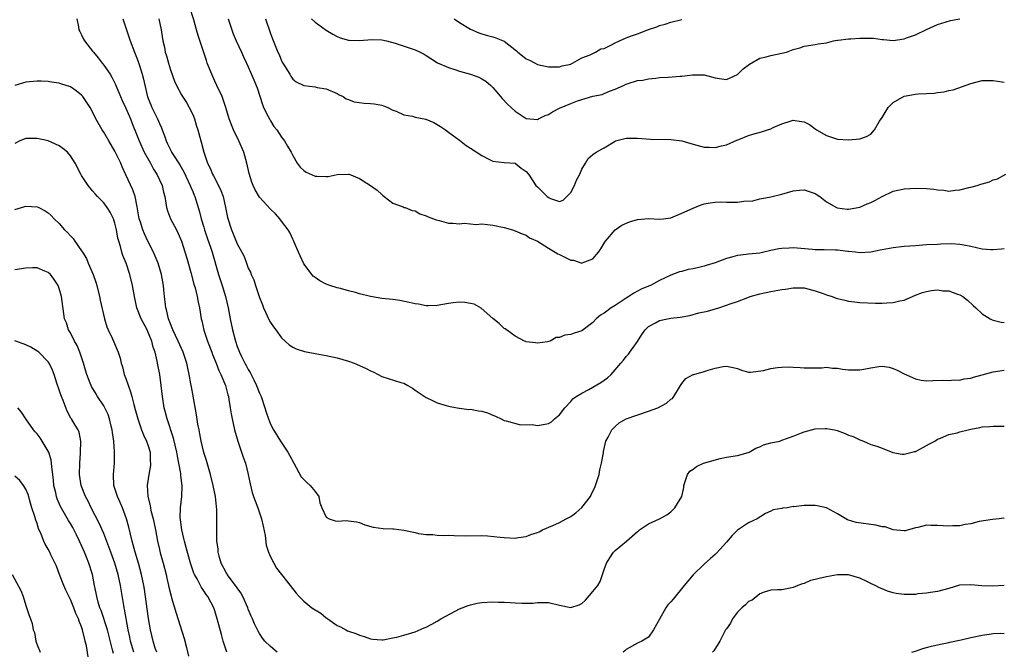
# Model space of a CAD drawing. Units: inches. Extents: x 2529000 to 2532000, y 1551000 to 1554000.
# Drawn here: x 2529900 to 2530077, y 1552089 to 1552203 of the extents above; entities that cross this region are included whole.
import ezdxf

# ---------------------------------------------------------------- set-up
doc = ezdxf.new("R2010")
doc.units = ezdxf.units.IN
doc.header["$MEASUREMENT"] = 0
doc.layers.add('LD25291551_2ft', color=84, linetype='Continuous')

msp = doc.modelspace()

# ---------------------------------------------------------------- linework, layer by layer
at = {"layer": 'LD25291551_2ft'}
for points, elevation in [([(2530077, 1552161.6), (2530076.48, 1552161.52), (2530075, 1552161.42), (2530074.56, 1552161.44), (2530073, 1552161.56), (2530071, 1552162.01), (2530069.73, 1552162.27), (2530069, 1552162.38), (2530067.53, 1552162.47), (2530065.57, 1552162.43), (2530065, 1552162.38), (2530063, 1552162.29), (2530061, 1552162.14), (2530059, 1552161.99), (2530057, 1552161.8), (2530055, 1552161.43), (2530054.65, 1552161.35), (2530053, 1552161.02), (2530051, 1552160.88), (2530050.22, 1552161), (2530049, 1552161.14), (2530048.86, 1552161.14), (2530047, 1552161.38), (2530046.63, 1552161.37), (2530044.58, 1552161.42), (2530043, 1552161.43), (2530042.51, 1552161.49), (2530039, 1552161.78), (2530038.27, 1552161.73), (2530037, 1552161.68), (2530036.42, 1552161.58), (2530035, 1552161.28), (2530034.76, 1552161.24), (2530033.75, 1552161), (2530033, 1552160.84), (2530031, 1552160.64), (2530030.57, 1552160.57), (2530029, 1552160.42), (2530028.16, 1552160.16), (2530027, 1552159.84), (2530025, 1552159.09), (2530023.39, 1552158.61), (2530023, 1552158.48), (2530022.27, 1552158.27), (2530021, 1552157.99), (2530020.13, 1552157.87), (2530019, 1552157.53), (2530018.55, 1552157.45), (2530017, 1552156.86), (2530015, 1552155.88), (2530013.33, 1552155), (2530013, 1552154.87), (2530011.69, 1552154.31), (2530011, 1552153.98), (2530010.37, 1552153.63), (2530009.43, 1552153), (2530009, 1552152.74), (2530007, 1552151.41), (2530006.3, 1552151), (2530005, 1552149.99), (2530004.35, 1552149.65), (2530003.59, 1552149), (2530003, 1552148.31), (2530001, 1552146.81), (2529999.61, 1552146.39), (2529999, 1552146.18), (2529997.94, 1552146.06), (2529997, 1552145.63), (2529996.38, 1552145.62), (2529995.33, 1552145), (2529994.84, 1552144.84), (2529993, 1552144.59), (2529992.66, 1552144.66), (2529991, 1552144.85), (2529990.91, 1552144.91), (2529990.66, 1552145), (2529989, 1552145.9), (2529987.2, 1552147.2), (2529987, 1552147.28), (2529986.15, 1552148.15), (2529985, 1552149.06), (2529982.89, 1552150.89), (2529981.61, 1552151.61), (2529981, 1552151.76), (2529979.95, 1552151.95), (2529979, 1552151.97), (2529977.85, 1552151.85), (2529977, 1552151.74), (2529975, 1552151.41), (2529973.36, 1552151.36), (2529973, 1552151.33), (2529971.61, 1552151.61), (2529971, 1552151.67), (2529969.96, 1552151.96), (2529968.27, 1552152.27), (2529967, 1552152.46), (2529965, 1552152.65), (2529963, 1552153.01), (2529961, 1552153.51), (2529960.29, 1552153.71), (2529959, 1552154.03), (2529957.57, 1552154.43), (2529957, 1552154.55), (2529955.64, 1552155), (2529955, 1552155.24), (2529953.85, 1552155.85), (2529953, 1552156.42), (2529952.69, 1552156.69), (2529951, 1552158.9), (2529950.35, 1552160.35), (2529950.02, 1552161), (2529949.23, 1552162.77), (2529949.11, 1552163.11), (2529949, 1552163.32), (2529948.5, 1552164.5), (2529948.17, 1552165), (2529947, 1552166.59), (2529946.68, 1552167), (2529945.88, 1552167.88), (2529945, 1552168.75), (2529943, 1552170.89), (2529942.22, 1552172.22), (2529941.87, 1552173), (2529941.61, 1552173.61), (2529941.15, 1552175.15), (2529940.74, 1552177), (2529940.17, 1552179), (2529939.32, 1552181), (2529938.35, 1552183), (2529937.58, 1552185), (2529936.96, 1552187), (2529936.27, 1552189), (2529935.36, 1552191), (2529935, 1552191.74), (2529934.42, 1552193), (2529933.62, 1552195), (2529933.46, 1552195.46), (2529931.96, 1552199.96), (2529931.69, 1552201), (2529931.18, 1552202.82), (2529930.49, 1552205)], 7340), ([(2529910.17, 1552203), (2529910.46, 1552201.54), (2529910.54, 1552201), (2529910.68, 1552200.68), (2529911, 1552200.1), (2529911.35, 1552199.35), (2529911.54, 1552199), (2529913, 1552197.19), (2529913.13, 1552197), (2529913.99, 1552195.99), (2529914.71, 1552195), (2529915, 1552194.65), (2529916.13, 1552193), (2529916.47, 1552192.47), (2529917.14, 1552191.14), (2529917.19, 1552191), (2529917.74, 1552189.74), (2529918.31, 1552188.31), (2529919, 1552186.88), (2529919.81, 1552185), (2529920.12, 1552184.12), (2529921, 1552181.93), (2529921.34, 1552181), (2529922.29, 1552179), (2529923.4, 1552177), (2529923.95, 1552175.95), (2529924.56, 1552175), (2529925.5, 1552173), (2529925.77, 1552171.77), (2529925.96, 1552171), (2529926.17, 1552169.83), (2529926.27, 1552169), (2529926.44, 1552168.44), (2529927, 1552167), (2529928.06, 1552165), (2529928.36, 1552164.36), (2529928.96, 1552163), (2529929.92, 1552159.92), (2529930.68, 1552157.32), (2529931.23, 1552155.23), (2529931.44, 1552154.56), (2529931.8, 1552153), (2529931.96, 1552151.97), (2529932.21, 1552151), (2529932.55, 1552149), (2529932.66, 1552148.66), (2529933.03, 1552146.97), (2529933.68, 1552145), (2529934.45, 1552143), (2529934.59, 1552142.59), (2529935.23, 1552141), (2529935.71, 1552139.71), (2529936.07, 1552139), (2529936.88, 1552137), (2529937.32, 1552135.32), (2529937.42, 1552135), (2529937.52, 1552134.48), (2529937.76, 1552133), (2529937.91, 1552131.91), (2529938.08, 1552131), (2529938.5, 1552129), (2529939.1, 1552127), (2529939.8, 1552125), (2529940.09, 1552124.09), (2529940.5, 1552123), (2529940.99, 1552121), (2529941.31, 1552119.31), (2529941.71, 1552117.71), (2529941.94, 1552117), (2529942.22, 1552116.22), (2529942.71, 1552115), (2529943.39, 1552113), (2529943.66, 1552111.66), (2529944.03, 1552109.97), (2529944.24, 1552108.24), (2529944.65, 1552107), (2529945, 1552106.14), (2529945.57, 1552105), (2529946.1, 1552104.1), (2529947, 1552103), (2529948.52, 1552101), (2529949.61, 1552099.61), (2529950.14, 1552099), (2529951, 1552098.2), (2529952.46, 1552097), (2529953, 1552096.61), (2529954.02, 1552096.02), (2529955, 1552095.19), (2529955.13, 1552095.13), (2529955.32, 1552095), (2529957, 1552093.79), (2529957.58, 1552093.58), (2529958.54, 1552093), (2529958.85, 1552092.85), (2529959, 1552092.76), (2529960.35, 1552092.35), (2529961, 1552092.04), (2529961.84, 1552091.84), (2529963, 1552091.4), (2529963.36, 1552091.36), (2529965, 1552091.23), (2529965.25, 1552091.25), (2529967, 1552091.56), (2529967.7, 1552091.7), (2529969, 1552092.05), (2529971, 1552092.66), (2529972.62, 1552093.38), (2529973, 1552093.49), (2529974.04, 1552094.04), (2529975, 1552094.58), (2529975.64, 1552095), (2529979, 1552096.78), (2529979.47, 1552097), (2529980.58, 1552097.42), (2529981, 1552097.55), (2529982.18, 1552097.82), (2529983, 1552097.97), (2529985, 1552098.07), (2529985.98, 1552098.02), (2529987, 1552098.01), (2529988.08, 1552097.92), (2529989, 1552097.89), (2529990.2, 1552097.8), (2529991, 1552097.82), (2529992.19, 1552097.81), (2529993, 1552097.94), (2529994.08, 1552097.92), (2529995, 1552097.97), (2529997, 1552097.48), (2529999, 1552097.06), (2530000.5, 1552097.5), (2530001, 1552097.77), (2530001.65, 1552098.35), (2530003, 1552099.92), (2530003.86, 1552101), (2530004.29, 1552101.71), (2530004.72, 1552103), (2530005, 1552103.89), (2530005.42, 1552105), (2530006.04, 1552105.96), (2530006.69, 1552107), (2530007, 1552107.32), (2530009.03, 1552109), (2530011, 1552110.71), (2530011.19, 1552110.81), (2530011.39, 1552111), (2530013, 1552112.07), (2530014.98, 1552113.02), (2530016.29, 1552113.71), (2530017, 1552114.26), (2530017.37, 1552114.63), (2530017.74, 1552115), (2530018.98, 1552117.02), (2530019.35, 1552118.65), (2530019.36, 1552119), (2530020.01, 1552121), (2530020.43, 1552121.57), (2530021, 1552121.92), (2530021.6, 1552122.4), (2530022.9, 1552123), (2530025.86, 1552123.86), (2530027, 1552124.11), (2530029, 1552124.42), (2530030.92, 1552124.92), (2530031.1, 1552125), (2530032.28, 1552125.72), (2530033, 1552125.94), (2530033.7, 1552126.3), (2530035, 1552126.66), (2530036.6, 1552127), (2530037, 1552127.13), (2530039, 1552127.86), (2530040.49, 1552128.49), (2530041, 1552128.68), (2530043, 1552129.18), (2530044.77, 1552129.23), (2530045, 1552129.25), (2530046.47, 1552129), (2530046.91, 1552128.91), (2530048.37, 1552128.37), (2530049, 1552128.07), (2530049.81, 1552127.81), (2530051, 1552127.22), (2530051.18, 1552127.18), (2530051.68, 1552127), (2530053, 1552126.4), (2530054.06, 1552126.05), (2530055, 1552125.71), (2530056.93, 1552124.93), (2530058.63, 1552124.63), (2530059, 1552124.66), (2530060.41, 1552125), (2530060.87, 1552125.13), (2530061, 1552125.13), (2530061.25, 1552125.25), (2530063, 1552126.17), (2530063.52, 1552126.48), (2530064.5, 1552127), (2530065, 1552127.32), (2530065.51, 1552127.51), (2530067, 1552128.17), (2530068.49, 1552128.49), (2530069, 1552128.64), (2530070.51, 1552129), (2530071, 1552129.13), (2530072.57, 1552129.43), (2530073, 1552129.56), (2530074.4, 1552129.6), (2530075, 1552129.66), (2530076.31, 1552129.69), (2530077, 1552129.68)], 7346), ([(2529918.46, 1552203), (2529919.07, 1552201), (2529919.57, 1552199.57), (2529919.75, 1552199), (2529920.51, 1552197), (2529921, 1552195.81), (2529921.43, 1552194.57), (2529921.93, 1552193), (2529922.15, 1552192.15), (2529922.79, 1552189.21), (2529922.85, 1552189), (2529923, 1552188.62), (2529923.49, 1552187.49), (2529923.67, 1552187), (2529924.67, 1552185), (2529925, 1552184.13), (2529925.36, 1552183.36), (2529925.49, 1552183), (2529925.92, 1552181.92), (2529926.22, 1552181), (2529926.49, 1552180.49), (2529927, 1552179.38), (2529927.14, 1552179.14), (2529927.2, 1552179), (2529927.53, 1552178.47), (2529928.69, 1552176.69), (2529929.42, 1552175.42), (2529930.56, 1552173), (2529930.66, 1552172.66), (2529931, 1552171.93), (2529931.27, 1552171.27), (2529931.41, 1552171), (2529932.25, 1552168.25), (2529932.54, 1552167), (2529933, 1552165.48), (2529933.13, 1552165), (2529933.6, 1552163.6), (2529934.27, 1552161.73), (2529934.51, 1552161), (2529935.66, 1552157), (2529936.3, 1552155), (2529936.87, 1552153), (2529937.35, 1552151), (2529937.74, 1552149), (2529938.15, 1552147), (2529938.68, 1552145), (2529939, 1552144.03), (2529939.3, 1552143.3), (2529939.4, 1552143), (2529939.77, 1552142.23), (2529940.4, 1552141), (2529940.62, 1552140.62), (2529941, 1552139.87), (2529941.35, 1552139.35), (2529941.98, 1552138.02), (2529942.49, 1552137), (2529943, 1552135.61), (2529943.29, 1552135), (2529943.98, 1552133), (2529944.22, 1552132.22), (2529944.63, 1552131), (2529945, 1552130.06), (2529945.56, 1552129), (2529946.81, 1552127), (2529948.12, 1552125), (2529948.44, 1552124.44), (2529949.17, 1552123), (2529950.53, 1552120.53), (2529951, 1552120.08), (2529951.53, 1552119.53), (2529952.11, 1552119), (2529953, 1552117.94), (2529953.66, 1552117), (2529953.89, 1552115.89), (2529954.24, 1552115), (2529955, 1552113.29), (2529955.52, 1552113), (2529956.65, 1552112.65), (2529957, 1552112.58), (2529958.67, 1552112.67), (2529959, 1552112.65), (2529960.48, 1552112.48), (2529961, 1552112.35), (2529961.94, 1552111.94), (2529963.47, 1552111.47), (2529965.27, 1552111.27), (2529967, 1552111.22), (2529967.2, 1552111.2), (2529969, 1552110.94), (2529971, 1552110.52), (2529971.63, 1552110.37), (2529973, 1552110.17), (2529974.18, 1552110.18), (2529975, 1552110.03), (2529976.03, 1552109.97), (2529977, 1552110.03), (2529978.02, 1552109.98), (2529980.08, 1552109.92), (2529983, 1552109.99), (2529984.04, 1552109.96), (2529986.28, 1552109.72), (2529987, 1552109.61), (2529989, 1552109.54), (2529989.61, 1552109.61), (2529991, 1552109.83), (2529991.85, 1552110.15), (2529993, 1552110.54), (2529993.32, 1552110.68), (2529993.93, 1552111), (2529995.77, 1552111.77), (2529997, 1552112.31), (2529998.21, 1552113), (2529999, 1552113.4), (2529999.91, 1552114.09), (2530001, 1552115.03), (2530002.53, 1552117), (2530002.7, 1552117.3), (2530003, 1552117.97), (2530003.35, 1552118.65), (2530003.48, 1552119), (2530004.09, 1552121), (2530004.21, 1552121.79), (2530004.55, 1552123), (2530004.88, 1552124.88), (2530004.89, 1552125.11), (2530005.32, 1552127), (2530005.72, 1552127.72), (2530006.39, 1552129), (2530007, 1552129.63), (2530007.74, 1552130.26), (2530009, 1552131.02), (2530013, 1552132.35), (2530014.67, 1552133), (2530016.21, 1552133.79), (2530017, 1552134.51), (2530017.32, 1552134.68), (2530017.56, 1552135), (2530018.37, 1552136.37), (2530018.76, 1552137), (2530018.84, 1552137.16), (2530019, 1552137.38), (2530019.73, 1552138.27), (2530021.04, 1552138.96), (2530021.17, 1552139), (2530023, 1552139.5), (2530023.75, 1552139.75), (2530025, 1552140.13), (2530026.41, 1552140.41), (2530027, 1552140.5), (2530028.25, 1552140.25), (2530029, 1552140.03), (2530029.75, 1552139.75), (2530031, 1552139.4), (2530031.37, 1552139.37), (2530033.71, 1552139.71), (2530035, 1552140.08), (2530036.22, 1552140.22), (2530037, 1552140.32), (2530038.35, 1552140.35), (2530039, 1552140.29), (2530040.26, 1552140.26), (2530041, 1552140.15), (2530043, 1552140.19), (2530044.19, 1552140.19), (2530045, 1552140.3), (2530046.12, 1552140.12), (2530047, 1552140.13), (2530047.92, 1552139.92), (2530049, 1552139.8), (2530051, 1552139.79), (2530052.01, 1552140.01), (2530053, 1552140.16), (2530054.44, 1552140.44), (2530055, 1552140.47), (2530056.28, 1552140.28), (2530057, 1552140.08), (2530057.75, 1552139.75), (2530059, 1552139.09), (2530061, 1552138.17), (2530062.02, 1552137.98), (2530063, 1552137.84), (2530064.13, 1552137.87), (2530066.03, 1552137.97), (2530067, 1552137.9), (2530067.96, 1552138.04), (2530069, 1552137.94), (2530069.78, 1552138.22), (2530071, 1552138.31), (2530071.48, 1552138.51), (2530073, 1552138.91), (2530075, 1552139.46), (2530077, 1552139.74)], 7344), ([(2529924.93, 1552203), (2529925.35, 1552201), (2529925.65, 1552199), (2529925.9, 1552197.9), (2529926.04, 1552197), (2529926.3, 1552196.3), (2529926.62, 1552195), (2529927, 1552193.8), (2529927.75, 1552191.75), (2529928.09, 1552191), (2529929, 1552189.33), (2529929.19, 1552189), (2529929.91, 1552187.91), (2529930.39, 1552187), (2529931, 1552185.75), (2529931.3, 1552185), (2529931.69, 1552183.69), (2529931.92, 1552183), (2529932.47, 1552181), (2529932.6, 1552180.6), (2529933.01, 1552178.99), (2529933.69, 1552177), (2529934.13, 1552176.13), (2529934.59, 1552175), (2529934.74, 1552174.74), (2529935.66, 1552173), (2529936.09, 1552172.09), (2529936.47, 1552171), (2529936.91, 1552169), (2529937.23, 1552167.23), (2529937.95, 1552165), (2529938.29, 1552164.29), (2529939, 1552162.51), (2529939.85, 1552161), (2529940.23, 1552160.23), (2529940.69, 1552159), (2529941, 1552158.12), (2529941.39, 1552157.39), (2529941.53, 1552157), (2529942.01, 1552156.01), (2529942.29, 1552155), (2529943, 1552152.86), (2529943.54, 1552151.54), (2529943.75, 1552151), (2529944.77, 1552148.77), (2529945, 1552148.36), (2529945.54, 1552147.54), (2529945.96, 1552147), (2529947, 1552145.6), (2529948.33, 1552144.33), (2529949, 1552143.89), (2529949.59, 1552143.59), (2529951.12, 1552143.12), (2529953, 1552142.75), (2529955, 1552142.4), (2529957, 1552141.99), (2529959, 1552141.39), (2529960.07, 1552141), (2529962.11, 1552140.11), (2529963, 1552139.63), (2529963.47, 1552139.47), (2529964.35, 1552139), (2529965, 1552138.61), (2529968.45, 1552137.55), (2529969, 1552137.44), (2529969.68, 1552137), (2529970.53, 1552136.53), (2529971, 1552136.18), (2529973, 1552134.85), (2529974.26, 1552134.26), (2529975, 1552133.87), (2529976.59, 1552133.41), (2529977, 1552133.26), (2529978.57, 1552133), (2529978.92, 1552132.92), (2529979, 1552132.93), (2529980.69, 1552132.69), (2529981, 1552132.72), (2529982.44, 1552132.44), (2529983, 1552132.37), (2529984.06, 1552132.06), (2529985, 1552131.63), (2529985.5, 1552131.5), (2529986.5, 1552131), (2529987, 1552130.68), (2529987.39, 1552130.61), (2529989.94, 1552129.94), (2529992.04, 1552129.96), (2529993, 1552129.81), (2529994.04, 1552129.95), (2529995, 1552130.14), (2529995.52, 1552130.48), (2529996.09, 1552131), (2529997, 1552131.72), (2529997.95, 1552133), (2529999, 1552134.14), (2529999.41, 1552134.59), (2529999.96, 1552135), (2530001, 1552135.64), (2530002.27, 1552136.27), (2530003, 1552136.68), (2530004.44, 1552137.56), (2530005.63, 1552138.37), (2530006.25, 1552139), (2530007.99, 1552141), (2530008.47, 1552141.53), (2530009, 1552142.23), (2530009.38, 1552142.62), (2530009.63, 1552143), (2530011, 1552144.93), (2530011.81, 1552146.19), (2530012.38, 1552147), (2530013, 1552147.6), (2530014.28, 1552148.28), (2530015, 1552148.7), (2530016.43, 1552149), (2530017, 1552149.09), (2530018.71, 1552149.29), (2530020.4, 1552149.6), (2530022.05, 1552150.05), (2530023.61, 1552150.39), (2530025.67, 1552151), (2530027, 1552151.43), (2530027.69, 1552151.69), (2530029, 1552152.11), (2530030.84, 1552152.84), (2530031.31, 1552153), (2530033, 1552153.51), (2530035, 1552153.93), (2530037, 1552154.3), (2530037.64, 1552154.36), (2530039, 1552154.59), (2530039.44, 1552154.56), (2530041, 1552154.56), (2530043, 1552154.04), (2530044.44, 1552153.56), (2530045, 1552153.33), (2530046.04, 1552153), (2530046.74, 1552152.74), (2530047, 1552152.68), (2530048.34, 1552152.34), (2530049, 1552152.18), (2530050.07, 1552152.07), (2530051, 1552151.94), (2530053.84, 1552151.84), (2530055, 1552151.83), (2530055.88, 1552151.88), (2530057, 1552151.91), (2530058.22, 1552152.22), (2530059, 1552152.37), (2530061, 1552153.24), (2530062.27, 1552153.73), (2530063, 1552153.93), (2530063.93, 1552154.07), (2530065, 1552154.2), (2530065.94, 1552154.06), (2530067, 1552154.01), (2530068.57, 1552153.43), (2530069, 1552153.31), (2530069.55, 1552153), (2530070.38, 1552152.38), (2530071.41, 1552151.41), (2530071.87, 1552151), (2530073, 1552149.9), (2530074.44, 1552149), (2530074.8, 1552148.8), (2530075, 1552148.74), (2530076.42, 1552148.42), (2530077, 1552148.36)], 7342), ([(2529937.38, 1552203), (2529938.03, 1552201), (2529938.29, 1552200.29), (2529938.81, 1552199), (2529939.77, 1552197), (2529940.14, 1552196.14), (2529940.69, 1552195), (2529941, 1552194.32), (2529942.01, 1552192.01), (2529942.44, 1552191), (2529942.59, 1552190.59), (2529943.54, 1552187.54), (2529943.74, 1552187), (2529944.58, 1552185.42), (2529944.85, 1552184.85), (2529945, 1552184.63), (2529945.61, 1552183.61), (2529946.12, 1552183), (2529947, 1552181.7), (2529947.54, 1552181), (2529948.04, 1552180.04), (2529948.72, 1552179), (2529949, 1552178.41), (2529949.82, 1552177), (2529950.31, 1552176.31), (2529951, 1552175.66), (2529951.39, 1552175.39), (2529953, 1552174.68), (2529953.35, 1552174.65), (2529955, 1552174.58), (2529955.38, 1552174.62), (2529957, 1552174.98), (2529959, 1552175.05), (2529959.16, 1552175), (2529961, 1552174.25), (2529963.01, 1552173), (2529964.16, 1552172.16), (2529965, 1552171.35), (2529965.21, 1552171.21), (2529965.45, 1552171), (2529967, 1552169.83), (2529968.88, 1552169.12), (2529969.04, 1552169.04), (2529969.2, 1552169), (2529970.5, 1552168.5), (2529971, 1552168.42), (2529971.87, 1552167.87), (2529973, 1552167.54), (2529973.35, 1552167.35), (2529974.32, 1552167), (2529974.79, 1552166.79), (2529975.34, 1552166.66), (2529977, 1552166.23), (2529977.79, 1552166.21), (2529979, 1552166.09), (2529979.81, 1552166.19), (2529981, 1552166.11), (2529981.99, 1552165.99), (2529983, 1552166.07), (2529984.01, 1552165.99), (2529985, 1552165.85), (2529987, 1552165.43), (2529988.53, 1552165), (2529989, 1552164.84), (2529990.27, 1552164.27), (2529991, 1552164.03), (2529991.6, 1552163.6), (2529993, 1552163), (2529995, 1552161.74), (2529996.22, 1552161), (2529996.68, 1552160.68), (2529997, 1552160.56), (2529999, 1552159.57), (2529999.53, 1552159.53), (2530001, 1552159.04), (2530001.08, 1552159.08), (2530003, 1552159.77), (2530003.97, 1552161), (2530004.41, 1552161.59), (2530005, 1552162.63), (2530005.27, 1552163), (2530007, 1552165), (2530008.18, 1552165.82), (2530009.58, 1552166.42), (2530011, 1552166.89), (2530013, 1552167.03), (2530015, 1552166.92), (2530015.69, 1552167), (2530017, 1552167.19), (2530019, 1552167.98), (2530021, 1552168.93), (2530022.48, 1552169.52), (2530023, 1552169.7), (2530024.11, 1552169.89), (2530025, 1552169.99), (2530025.98, 1552170.02), (2530027, 1552169.96), (2530028.02, 1552169.98), (2530029, 1552169.98), (2530030.17, 1552170.17), (2530031.75, 1552170.25), (2530033, 1552170.57), (2530033.38, 1552170.62), (2530035, 1552170.95), (2530037, 1552171.45), (2530039, 1552172), (2530040.13, 1552172.13), (2530041, 1552172.22), (2530043, 1552171.55), (2530043.31, 1552171.31), (2530043.79, 1552171), (2530045, 1552170.06), (2530046.82, 1552169), (2530046.95, 1552168.95), (2530048.74, 1552168.74), (2530049, 1552168.74), (2530051, 1552169.07), (2530052.33, 1552169.67), (2530053, 1552169.91), (2530053.71, 1552170.29), (2530055, 1552171.02), (2530057, 1552171.94), (2530059, 1552172.37), (2530061, 1552172.49), (2530063, 1552172.44), (2530064.33, 1552172.33), (2530065, 1552172.19), (2530066.15, 1552172.15), (2530067, 1552171.97), (2530068.14, 1552172.14), (2530069, 1552172.18), (2530070.6, 1552172.6), (2530071, 1552172.69), (2530072.12, 1552173), (2530072.79, 1552173.21), (2530073, 1552173.29), (2530074.34, 1552173.66), (2530075, 1552173.99), (2530075.8, 1552174.2), (2530077.28, 1552175)], 7338), ([(2529944.11, 1552203), (2529945, 1552200.36), (2529945.37, 1552199.37), (2529945.83, 1552198.17), (2529946.32, 1552197), (2529946.55, 1552196.55), (2529947, 1552195.45), (2529947.23, 1552195), (2529948.45, 1552193), (2529948.64, 1552192.64), (2529949, 1552192.12), (2529949.62, 1552191.62), (2529951, 1552191), (2529953, 1552190.72), (2529953.36, 1552190.64), (2529955, 1552190.36), (2529957, 1552189.54), (2529957.33, 1552189.33), (2529958.05, 1552189), (2529958.6, 1552188.6), (2529959, 1552188.48), (2529960.05, 1552188.05), (2529961.82, 1552187.82), (2529963, 1552187.76), (2529963.67, 1552187.67), (2529965, 1552187.42), (2529965.32, 1552187.32), (2529966.1, 1552187), (2529967, 1552186.55), (2529967.63, 1552186.37), (2529969, 1552185.73), (2529970.56, 1552185.44), (2529971, 1552185.3), (2529972.92, 1552184.92), (2529974.35, 1552184.35), (2529975, 1552183.99), (2529975.6, 1552183.6), (2529976.47, 1552183), (2529977, 1552182.59), (2529979, 1552181.13), (2529980.21, 1552180.21), (2529981, 1552179.73), (2529983, 1552178.41), (2529984.28, 1552177.72), (2529985, 1552177.37), (2529987, 1552177.13), (2529988.98, 1552177.02), (2529989.03, 1552177), (2529990.09, 1552176.09), (2529991, 1552175.53), (2529991.39, 1552175), (2529992.72, 1552173), (2529993, 1552172.72), (2529993.89, 1552171.89), (2529994.76, 1552171), (2529995, 1552170.81), (2529995.38, 1552170.62), (2529997, 1552170.09), (2529997.63, 1552170.37), (2529998.31, 1552171), (2529999, 1552171.7), (2529999.68, 1552173), (2530000.07, 1552173.93), (2530000.62, 1552175), (2530001, 1552175.9), (2530001.64, 1552177), (2530002.15, 1552177.85), (2530003, 1552178.59), (2530003.6, 1552179), (2530005, 1552179.74), (2530007, 1552180.97), (2530007.07, 1552181), (2530009, 1552181.48), (2530011, 1552181.49), (2530013.34, 1552181.34), (2530017, 1552181.27), (2530019, 1552181.02), (2530021, 1552180.43), (2530023, 1552179.89), (2530023.88, 1552179.88), (2530025, 1552179.81), (2530026.11, 1552180.11), (2530027, 1552180.3), (2530028.88, 1552181.12), (2530029.25, 1552181.25), (2530031, 1552181.96), (2530031.77, 1552182.23), (2530033.34, 1552182.66), (2530034.41, 1552183), (2530035, 1552183.2), (2530035.4, 1552183.4), (2530037, 1552184.1), (2530038.64, 1552184.64), (2530039, 1552184.74), (2530040.53, 1552184.53), (2530041, 1552184.42), (2530041.94, 1552183.94), (2530043.23, 1552183), (2530045, 1552181.97), (2530047, 1552181.32), (2530049, 1552181.18), (2530051, 1552181.4), (2530052.21, 1552181.79), (2530053, 1552182.25), (2530053.67, 1552183), (2530054.55, 1552184.55), (2530055, 1552185.22), (2530056.1, 1552187), (2530057, 1552187.93), (2530059, 1552189.07), (2530061, 1552189.42), (2530061.48, 1552189.48), (2530063, 1552189.52), (2530064.41, 1552189.59), (2530065, 1552189.72), (2530066.16, 1552189.84), (2530067, 1552190.07), (2530067.81, 1552190.19), (2530071, 1552191.36), (2530073, 1552191.89), (2530073.86, 1552191.86), (2530075, 1552191.9), (2530075.75, 1552191.75), (2530077, 1552191.56)], 7336), ([(2529952.36, 1552203), (2529953, 1552202.37), (2529955, 1552200.96), (2529956.21, 1552200.21), (2529957, 1552199.79), (2529957.55, 1552199.55), (2529959, 1552199.14), (2529959.13, 1552199.13), (2529961, 1552199.08), (2529963.25, 1552199.25), (2529965, 1552199.2), (2529965.88, 1552199), (2529967.4, 1552198.6), (2529971, 1552197.42), (2529971.9, 1552197), (2529972.62, 1552196.62), (2529973, 1552196.38), (2529973.82, 1552195.82), (2529975.06, 1552195.06), (2529977, 1552194.2), (2529978.13, 1552193.87), (2529979, 1552193.55), (2529980.97, 1552193.03), (2529982.46, 1552192.46), (2529983, 1552192.2), (2529983.74, 1552191.74), (2529984.65, 1552191), (2529985, 1552190.65), (2529986.39, 1552189), (2529986.66, 1552188.66), (2529987.61, 1552187.61), (2529988.26, 1552187), (2529989, 1552186.37), (2529991, 1552185.06), (2529993, 1552184.87), (2529993.22, 1552185), (2529994.39, 1552185.61), (2529995, 1552185.79), (2529995.74, 1552186.26), (2529997, 1552186.89), (2529999, 1552187.75), (2530000.24, 1552188.24), (2530003, 1552189.05), (2530004.64, 1552189.36), (2530005, 1552189.54), (2530005.95, 1552189.95), (2530007, 1552190.32), (2530008.5, 1552191), (2530009, 1552191.25), (2530009.34, 1552191.34), (2530011, 1552191.87), (2530011.97, 1552191.97), (2530013, 1552192.19), (2530014.3, 1552192.3), (2530015, 1552192.42), (2530016.51, 1552192.51), (2530018.67, 1552192.67), (2530019, 1552192.67), (2530020.9, 1552192.9), (2530021, 1552192.9), (2530023, 1552192.88), (2530025, 1552192.35), (2530026.19, 1552192.19), (2530027, 1552192.09), (2530029, 1552192.96), (2530030.01, 1552193.99), (2530031.16, 1552194.84), (2530033, 1552195.89), (2530034.16, 1552196.16), (2530035, 1552196.39), (2530037, 1552196.78), (2530037.83, 1552197), (2530039, 1552197.46), (2530040.21, 1552197.79), (2530041, 1552198.06), (2530043, 1552198.34), (2530043.54, 1552198.46), (2530045, 1552198.68), (2530046.3, 1552199), (2530047, 1552199.12), (2530047.12, 1552199.12), (2530049, 1552199.37), (2530049.37, 1552199.37), (2530051, 1552199.5), (2530051.51, 1552199.51), (2530053.49, 1552199.49), (2530055, 1552199.28), (2530055.29, 1552199.29), (2530057, 1552199.11), (2530059, 1552199.37), (2530059.6, 1552199.6), (2530061, 1552200.08), (2530063, 1552201.04), (2530065, 1552201.95), (2530065.79, 1552202.21), (2530067.34, 1552202.66), (2530069, 1552202.96)], 7334), ([(2529978.04, 1552203), (2529979, 1552202.32), (2529981, 1552201.11), (2529982.49, 1552200.49), (2529983, 1552200.26), (2529984.01, 1552200.01), (2529985, 1552199.74), (2529985.55, 1552199.55), (2529987, 1552198.95), (2529989.24, 1552197.24), (2529989.51, 1552197), (2529990.35, 1552196.35), (2529991, 1552195.8), (2529991.56, 1552195.56), (2529992.58, 1552195), (2529993, 1552194.79), (2529995, 1552194.34), (2529995.64, 1552194.36), (2529997, 1552194.33), (2529997.49, 1552194.51), (2529999, 1552194.84), (2529999.09, 1552194.91), (2529999.3, 1552195), (2530001, 1552195.95), (2530002.5, 1552196.5), (2530003, 1552196.77), (2530003.47, 1552197), (2530004.44, 1552197.57), (2530005, 1552197.66), (2530006.24, 1552198.24), (2530007, 1552198.64), (2530007.75, 1552199), (2530009, 1552199.54), (2530009.92, 1552199.92), (2530011, 1552200.31), (2530013, 1552201.09), (2530014.47, 1552201.53), (2530015, 1552201.76), (2530015.98, 1552202.02), (2530017, 1552202.36), (2530019, 1552202.87)], 7332), ([(2529946.18, 1552089), (2529945, 1552090.02), (2529944, 1552091), (2529943.54, 1552091.54), (2529943, 1552092.37), (2529942.77, 1552092.77), (2529942.68, 1552093), (2529942.12, 1552094.12), (2529941.78, 1552095), (2529941.51, 1552095.51), (2529941, 1552096.77), (2529940.92, 1552097), (2529940.02, 1552099), (2529939.67, 1552099.67), (2529939, 1552100.58), (2529938.72, 1552101), (2529937.19, 1552103), (2529937.13, 1552103.13), (2529937, 1552103.32), (2529936.11, 1552105), (2529935.75, 1552106.25), (2529935.57, 1552107), (2529935.57, 1552107.57), (2529935.36, 1552109), (2529935.32, 1552110.68), (2529935.33, 1552111), (2529935.32, 1552111.32), (2529935.37, 1552113), (2529935.36, 1552114.64), (2529935.09, 1552117), (2529934.7, 1552119), (2529934.21, 1552121), (2529933.48, 1552123.48), (2529933, 1552124.95), (2529932.52, 1552127), (2529932.29, 1552128.29), (2529932.14, 1552129), (2529931.95, 1552130.05), (2529931.71, 1552131.71), (2529931, 1552135.44), (2529930.76, 1552136.76), (2529930.68, 1552137.32), (2529930.37, 1552139), (2529930.11, 1552140.11), (2529929.93, 1552141), (2529929.27, 1552143), (2529928.4, 1552145), (2529927.45, 1552147), (2529927.33, 1552147.33), (2529927, 1552148.09), (2529926.66, 1552149), (2529926.36, 1552150.36), (2529926.16, 1552151), (2529926.07, 1552152.07), (2529925.92, 1552153), (2529925.79, 1552154.21), (2529925.74, 1552155), (2529925.38, 1552157), (2529924.77, 1552159), (2529924.27, 1552160.27), (2529923.94, 1552161), (2529923, 1552162.85), (2529922.3, 1552164.3), (2529922.02, 1552165), (2529921.6, 1552166.4), (2529921.39, 1552167), (2529921, 1552169.16), (2529920.63, 1552171), (2529920.22, 1552172.22), (2529919, 1552174.92), (2529918.32, 1552176.32), (2529918.06, 1552177), (2529917.18, 1552178.82), (2529917, 1552179.16), (2529915.9, 1552181), (2529915, 1552182.58), (2529914.71, 1552183), (2529913.6, 1552185), (2529913, 1552186.26), (2529912.55, 1552187), (2529911.94, 1552187.94), (2529911.21, 1552189), (2529911, 1552189.26), (2529910.04, 1552190.04), (2529909, 1552190.75), (2529907.3, 1552191.3), (2529907, 1552191.41), (2529905.6, 1552191.6), (2529905, 1552191.72), (2529903.74, 1552191.74), (2529903, 1552191.79), (2529901, 1552191.57), (2529899.01, 1552191.01)], 7348), ([(2529937.16, 1552089), (2529936.48, 1552091), (2529936.16, 1552092.16), (2529935.43, 1552095), (2529935, 1552096.43), (2529934.8, 1552097), (2529933.73, 1552099), (2529933.4, 1552099.4), (2529933, 1552100.06), (2529932.61, 1552100.61), (2529931.78, 1552102.22), (2529931.33, 1552103), (2529931.23, 1552103.23), (2529930.62, 1552105), (2529929.83, 1552107.83), (2529929.51, 1552109), (2529929.43, 1552109.43), (2529929.03, 1552111), (2529928.82, 1552112.82), (2529928.75, 1552113.25), (2529928.81, 1552115), (2529929.04, 1552117), (2529929.1, 1552118.9), (2529928.87, 1552120.87), (2529928.86, 1552121.14), (2529928.53, 1552123), (2529928.26, 1552124.26), (2529928.15, 1552125), (2529927.54, 1552127.54), (2529926.38, 1552131), (2529926.11, 1552132.11), (2529925.87, 1552133), (2529925.56, 1552135), (2529925.34, 1552137), (2529925.07, 1552139), (2529924.73, 1552140.73), (2529924.63, 1552141.37), (2529924.23, 1552143), (2529923.9, 1552143.9), (2529923.62, 1552145), (2529923, 1552146.54), (2529922.78, 1552147), (2529921.72, 1552149), (2529920.95, 1552151), (2529920.53, 1552153), (2529920.19, 1552155), (2529919.71, 1552157), (2529919.02, 1552159), (2529918.42, 1552160.42), (2529918.24, 1552161), (2529918.01, 1552161.99), (2529917.69, 1552163), (2529917.54, 1552163.54), (2529917.29, 1552165), (2529917, 1552166.22), (2529916.74, 1552167), (2529916.16, 1552168.16), (2529915.62, 1552169), (2529915, 1552169.85), (2529913.86, 1552171), (2529913.46, 1552171.46), (2529913, 1552172.05), (2529912.18, 1552173), (2529911, 1552174.79), (2529910.85, 1552175), (2529909.83, 1552177), (2529909, 1552178.33), (2529908.45, 1552179), (2529907.66, 1552179.66), (2529907, 1552180.14), (2529905, 1552181.02), (2529903, 1552181.44), (2529901, 1552181.47), (2529899.93, 1552181), (2529899, 1552180.53)], 7350), ([(2529899, 1552168.67), (2529900.8, 1552169.2), (2529901, 1552169.27), (2529903, 1552169.13), (2529903.31, 1552169), (2529904.44, 1552168.44), (2529905, 1552168.09), (2529905.56, 1552167.56), (2529906.09, 1552167), (2529907, 1552166.14), (2529907.94, 1552165), (2529908.5, 1552164.5), (2529909, 1552163.94), (2529909.47, 1552163.47), (2529909.77, 1552163), (2529911, 1552161.26), (2529911.15, 1552161), (2529911.87, 1552159.87), (2529912.22, 1552159), (2529913.08, 1552157), (2529913.58, 1552155.58), (2529913.74, 1552155), (2529914.25, 1552153), (2529914.36, 1552152.36), (2529915.15, 1552149), (2529915.57, 1552147.57), (2529915.82, 1552147), (2529916.6, 1552145.4), (2529917.43, 1552143.43), (2529917.59, 1552143), (2529917.94, 1552141.94), (2529918.11, 1552141), (2529918.35, 1552140.35), (2529918.7, 1552139), (2529919, 1552138.23), (2529919.83, 1552135.83), (2529920.06, 1552135), (2529920.41, 1552133.59), (2529920.67, 1552132.67), (2529921.1, 1552131), (2529921.81, 1552129), (2529922.13, 1552128.13), (2529922.71, 1552127), (2529923, 1552126.14), (2529923.32, 1552125), (2529923.37, 1552123.37), (2529923.41, 1552123), (2529923.39, 1552122.61), (2529923.11, 1552121), (2529922.81, 1552119), (2529922.94, 1552117.06), (2529923.36, 1552115.36), (2529923.39, 1552115), (2529923.49, 1552114.51), (2529923.88, 1552113), (2529924.29, 1552111), (2529924.66, 1552109), (2529925, 1552107.47), (2529925.15, 1552106.85), (2529925.68, 1552105), (2529926.21, 1552103), (2529926.34, 1552102.34), (2529926.67, 1552101), (2529926.72, 1552100.72), (2529927.1, 1552099.1), (2529927.21, 1552098.79), (2529928.01, 1552096.01), (2529929.46, 1552091.46), (2529929.87, 1552089.87), (2529930.26, 1552088.26)], 7352), ([(2529924.53, 1552089), (2529924.27, 1552089.73), (2529923.87, 1552091), (2529923.38, 1552093), (2529923.07, 1552095.07), (2529922.83, 1552096.83), (2529922.31, 1552100.31), (2529922.19, 1552101), (2529921.8, 1552103), (2529921.23, 1552105), (2529920.63, 1552107), (2529920.31, 1552108.31), (2529920.1, 1552109), (2529919.78, 1552110.22), (2529919.49, 1552111.49), (2529919.09, 1552113), (2529918.36, 1552115), (2529917.95, 1552115.95), (2529917.45, 1552117), (2529916.83, 1552119), (2529916.76, 1552121), (2529916.93, 1552123), (2529916.96, 1552125.04), (2529916.8, 1552127), (2529916.56, 1552128.56), (2529916.52, 1552129), (2529916.35, 1552129.65), (2529916.03, 1552131), (2529915.78, 1552131.78), (2529915, 1552133.34), (2529913.9, 1552135), (2529913.57, 1552135.57), (2529912.81, 1552136.81), (2529912.72, 1552137), (2529912.58, 1552137.42), (2529911.95, 1552139), (2529911.73, 1552139.73), (2529911.38, 1552141), (2529910.68, 1552143), (2529910.19, 1552144.19), (2529909.72, 1552145), (2529909, 1552146.48), (2529908.67, 1552147), (2529908.27, 1552148.27), (2529907.95, 1552149), (2529907.42, 1552153), (2529907, 1552154.47), (2529906.8, 1552155), (2529906.07, 1552156.07), (2529905.39, 1552157), (2529905, 1552157.36), (2529904.42, 1552157.58), (2529903, 1552158.19), (2529902.2, 1552158.2), (2529901, 1552158.14), (2529899, 1552157.81)], 7354), ([(2529920.38, 1552089), (2529919.81, 1552091), (2529919.69, 1552091.69), (2529919.41, 1552093), (2529918.74, 1552096.74), (2529918.67, 1552097), (2529918.6, 1552097.4), (2529918.01, 1552101), (2529917.59, 1552103), (2529916.98, 1552105), (2529916.25, 1552107), (2529915.93, 1552107.93), (2529915, 1552110.35), (2529914.19, 1552112.19), (2529912.72, 1552115), (2529912.18, 1552116.18), (2529911.74, 1552117), (2529910.96, 1552119), (2529910.64, 1552121), (2529910.68, 1552123), (2529910.82, 1552124.82), (2529910.81, 1552125), (2529910.88, 1552126.88), (2529910.85, 1552127), (2529910.6, 1552128.6), (2529910.4, 1552129), (2529909.86, 1552129.86), (2529909.19, 1552131), (2529909.1, 1552131.1), (2529908.39, 1552132.39), (2529907.72, 1552134.28), (2529907.41, 1552135), (2529907.3, 1552135.3), (2529907, 1552136.23), (2529906.56, 1552137.44), (2529906.05, 1552139), (2529905.78, 1552139.78), (2529905.17, 1552141), (2529905, 1552141.24), (2529903.29, 1552143), (2529903.13, 1552143.13), (2529901.89, 1552143.89), (2529901, 1552144.31), (2529900.51, 1552144.51), (2529899, 1552145.01)], 7356), ([(2529916.75, 1552088.75), (2529916.59, 1552089.41), (2529915.66, 1552093), (2529914.51, 1552096.51), (2529914.31, 1552097), (2529914.01, 1552097.99), (2529913.74, 1552099), (2529913.63, 1552099.63), (2529913.34, 1552101), (2529912.95, 1552103), (2529912.31, 1552105), (2529911.88, 1552106.12), (2529911.52, 1552107), (2529910.65, 1552109), (2529910.1, 1552110.1), (2529909.41, 1552111.41), (2529909, 1552112.15), (2529908.68, 1552112.68), (2529907.22, 1552115.22), (2529906.59, 1552116.59), (2529906.47, 1552117), (2529906.35, 1552117.65), (2529906.03, 1552119), (2529905.96, 1552119.96), (2529905.85, 1552121), (2529905.65, 1552122.35), (2529905.62, 1552123), (2529905.54, 1552123.54), (2529905.09, 1552125), (2529905, 1552125.19), (2529903.92, 1552127), (2529903.55, 1552127.55), (2529903, 1552128.3), (2529902.65, 1552128.66), (2529902.36, 1552129), (2529900.96, 1552131), (2529900.2, 1552132.2), (2529899.56, 1552133)], 7358), ([(2529912.19, 1552088.19), (2529911.88, 1552090.12), (2529911.68, 1552091), (2529911.51, 1552091.51), (2529911.19, 1552093), (2529911, 1552093.55), (2529910.56, 1552094.56), (2529910.44, 1552095), (2529909.98, 1552095.98), (2529909.62, 1552097), (2529909, 1552098.51), (2529908.18, 1552100.18), (2529907.8, 1552101), (2529907.01, 1552103), (2529906.47, 1552104.47), (2529905.5, 1552106.5), (2529905.28, 1552107), (2529905, 1552107.54), (2529904.46, 1552108.46), (2529904.22, 1552109), (2529903.75, 1552110.25), (2529903.25, 1552111.25), (2529903, 1552112.13), (2529902.77, 1552112.77), (2529902.6, 1552113.4), (2529902.06, 1552115), (2529901.81, 1552115.81), (2529901.38, 1552117.38), (2529901, 1552118.36), (2529900.59, 1552119), (2529899.89, 1552119.89), (2529899, 1552120.65)], 7360), ([(2530077, 1552113.15), (2530076.89, 1552113.11), (2530076.07, 1552113), (2530074.87, 1552112.87), (2530072.49, 1552112.49), (2530071, 1552112.11), (2530069.98, 1552111.99), (2530069, 1552111.76), (2530067.74, 1552111.74), (2530067, 1552111.68), (2530065, 1552111.82), (2530063.79, 1552111.79), (2530063, 1552111.87), (2530061.44, 1552111.44), (2530061, 1552111.37), (2530059.16, 1552110.84), (2530059, 1552110.82), (2530057, 1552111.03), (2530055.54, 1552111.54), (2530055, 1552111.58), (2530053.88, 1552111.88), (2530050.35, 1552112.35), (2530048.82, 1552112.82), (2530047, 1552113.87), (2530045, 1552114.97), (2530043.35, 1552115.35), (2530043, 1552115.41), (2530041.37, 1552115.37), (2530041, 1552115.42), (2530039.16, 1552115.16), (2530039, 1552115.2), (2530037.92, 1552115), (2530037.09, 1552114.91), (2530037, 1552114.88), (2530035.41, 1552114.59), (2530035, 1552114.37), (2530034.04, 1552113.96), (2530032.55, 1552113), (2530031, 1552112.27), (2530029, 1552110.93), (2530028.03, 1552109.97), (2530027, 1552108.77), (2530025.2, 1552106.8), (2530025, 1552106.6), (2530024.17, 1552105.83), (2530023, 1552104.81), (2530021, 1552102.94), (2530019.43, 1552101), (2530017.44, 1552098.56), (2530017, 1552098.04), (2530016.5, 1552097.5), (2530016.13, 1552097), (2530014.95, 1552094.95), (2530013.92, 1552093), (2530013, 1552091.7), (2530011.82, 1552091), (2530011.28, 1552090.72), (2530011, 1552090.61), (2530009, 1552089.5), (2530008.74, 1552089.26), (2530008.44, 1552089)], 7348), ([(2529898.51, 1552103), (2529900.07, 1552100.07), (2529900.49, 1552099), (2529901, 1552097.38), (2529901.61, 1552095.61), (2529901.8, 1552095), (2529902.14, 1552094.14), (2529902.33, 1552093), (2529902.53, 1552092.53), (2529902.79, 1552091), (2529903, 1552090.32), (2529903.53, 1552089)], 7362), ([(2530077, 1552100.98), (2530074.9, 1552100.9), (2530072.94, 1552100.94), (2530071, 1552101.13), (2530068.95, 1552101.05), (2530067, 1552100.46), (2530065, 1552099.89), (2530063.74, 1552099.74), (2530063, 1552099.6), (2530061.47, 1552099.47), (2530061, 1552099.4), (2530059, 1552099.36), (2530057.56, 1552099.56), (2530057, 1552099.68), (2530055.96, 1552099.96), (2530055, 1552100.4), (2530054.55, 1552100.55), (2530053.75, 1552101), (2530053.23, 1552101.23), (2530053, 1552101.37), (2530052.26, 1552101.74), (2530051, 1552102.3), (2530049, 1552102.89), (2530047, 1552102.9), (2530045, 1552102.57), (2530043.72, 1552102.28), (2530043, 1552102.05), (2530042.13, 1552101.87), (2530041, 1552101.37), (2530040.69, 1552101.31), (2530039.87, 1552101), (2530039, 1552100.63), (2530038.49, 1552100.49), (2530037, 1552100.2), (2530036.19, 1552100.19), (2530035, 1552100.13), (2530033.78, 1552099.78), (2530033, 1552099.47), (2530031.64, 1552098.36), (2530031, 1552098.1), (2530030.46, 1552097.54), (2530029.79, 1552097), (2530029, 1552096.19), (2530028.11, 1552095), (2530027.77, 1552094.23), (2530027, 1552093.2), (2530026.92, 1552093.08), (2530026.85, 1552093), (2530026.67, 1552092.67), (2530025.84, 1552091), (2530024.77, 1552089.23), (2530024.52, 1552089)], 7350), ([(2530060.35, 1552089), (2530061, 1552089.2), (2530062.35, 1552089.65), (2530063, 1552089.84), (2530063.92, 1552090.08), (2530065.54, 1552090.46), (2530067, 1552090.75), (2530067.19, 1552090.81), (2530069.22, 1552091.22), (2530071, 1552091.64), (2530073, 1552092.06), (2530074.25, 1552092.25), (2530075, 1552092.35), (2530076.4, 1552092.4), (2530077, 1552092.37)], 7352)]:
    msp.add_lwpolyline(points, dxfattribs=dict(at, elevation=elevation))

doc.saveas('drawing.dxf')
